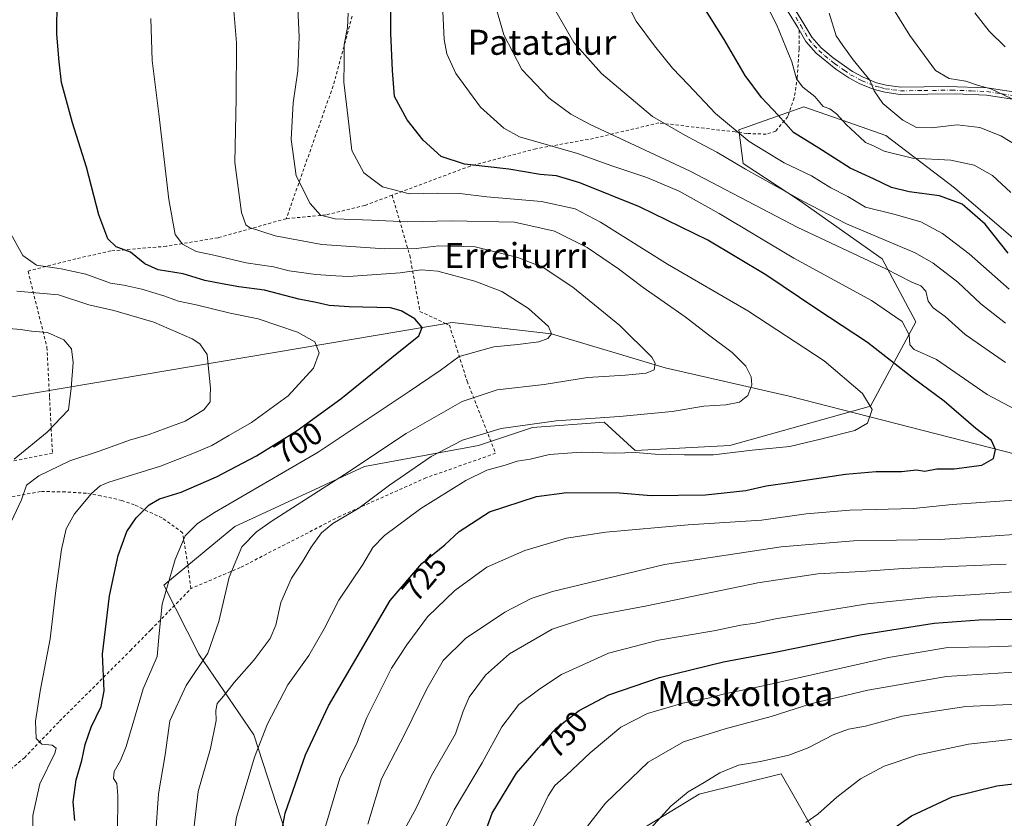
# Model space of a CAD drawing. Units: metres. Extents: x 583121 to 586543, y 4765952 to 4768307.
# Drawn here: x 585443 to 585757, y 4766451 to 4766706 of the extents above; entities that cross this region are included whole.
import ezdxf
from ezdxf.enums import TextEntityAlignment as Align

# ---------------------------------------------------------------- set-up
doc = ezdxf.new("R2010")
doc.units = ezdxf.units.M
doc.header["$MEASUREMENT"] = 0
doc.linetypes.add('DGN Style 2', pattern=[1.6480167562047852, 0.988810053722871, -0.6592067024819142])
doc.linetypes.add('DGN Style 4', pattern=[2.6384748266838614, 1.318413404963828, -0.6592067024819142, 0.001648016756204785, -0.6592067024819142])
for name, color, linetype, lineweight in [('Alambrada', 7, 'DGN Style 2', 0), ('Arbolado forestal CxS', 92, 'Continuous', 0), ('Camino Cxs', 7, 'Continuous', 0), ('Camino eje', 30, 'DGN Style 4', 13), ('Corriente natural lineal', 142, 'Continuous', 13), ('Curva de nivel maestra', 30, 'Continuous', 30), ('Curva de nivel normal', 30, 'Continuous', 0), ('Prado CxS', 92, 'Continuous', 0), ('Rótulo de curva de nivel directora', 7, 'Continuous', 0), ('Texto cartográfico', 7, 'Continuous', 0)]:
    doc.layers.add(name, color=color, linetype=linetype, lineweight=lineweight)
doc.styles.add('Style-Arial', font='txt')

msp = doc.modelspace()

# ---------------------------------------------------------------- linework, layer by layer
at = {"layer": 'Alambrada', "color": 7, "linetype": 'DGN Style 2', "lineweight": 0, "extrusion": (0.8962908904783333, -0.3328750756721293, 0.2930133506204631), "elevation": -1061682.443414068, "flags": 128}
msp.add_lwpolyline([(4672347.438235165, 326129.4978114776), (4672324.92335561, 326122.4034272457), (4672279.526505428, 326120.0181327331)], dxfattribs=at)
at = {"layer": 'Alambrada', "color": 7, "linetype": 'DGN Style 2', "lineweight": 0}
for points in [[(585691.6700999998, 4766702.200099999, 770.9609999999958), (585691.6300999997, 4766696.2301, 763.3684999999969), (585691.0000999998, 4766687.2601, 756.0424000000058), (585690.0701000001, 4766680.630100001, 757.920499999993), (585688.0000999998, 4766674.630100001, 755.3640000000014), (585684.1601, 4766669.9901, 749.5905999999959), (585681.0701000001, 4766669.030099999, 748.5016999999935), (585674.9200999998, 4766669.2601, 749.1037000000069), (585671.1601, 4766669.7501, 748.9930000000023), (585646.8000999996, 4766672.630100001, 744.9709000000004), (585625.9200999998, 4766667.6601, 735.6962000000058), (585607.4801000003, 4766664.380100001, 736.1986999999937), (585586.6001000004, 4766658.860099999, 725.1245000000055), (585561.6201, 4766649.550100001, 720.6824999999953)], [(585561.6201, 4766649.550100001, 720.6824999999953), (585567.2801000001, 4766630.3101, 712.0182000000059), (585570.5100999996, 4766612.470100001, 712.4290000000037), (585578.6801000005, 4766608.640100001, 710.4928999999976), (585579.9200999998, 4766608.0701, 710.3224999999949), (585585.6001000004, 4766590.1501, 712.9689999999973), (585594.6700999998, 4766567.1801, 737.8736000000063), (585572.4401000004, 4766559.340100001, 728.9369000000006), (585545.0301000001, 4766547.110099999, 730.3169999999955), (585513.1401000004, 4766530.710100001, 723.7614000000032), (585497.3901000004, 4766524.0001, 717.0096999999951)], [(585561.6201, 4766649.550100001, 720.6824999999953), (585552.9600999998, 4766646.300100001, 721.4878000000026), (585540.4801000003, 4766643.2601, 717.0883999999934), (585527.8000999996, 4766642.0601, 718.9422999999952)], [(585527.8000999996, 4766642.0601, 718.9422999999952), (585506.0301000001, 4766635.9801, 715.5286000000052), (585489.5100999996, 4766633.2601, 711.716499999995), (585471.8000999996, 4766631.7501, 705.6877999999998), (585460.6401000004, 4766629.2601, 704.7657999999938), (585445.3501000004, 4766625.350099999, 703.5583999999944), (585451.3901000004, 4766601.020099999, 693.0372999999963), (585452.2301000003, 4766585.030099999, 693.0341000000044), (585453.1501000002, 4766567.200099999, 697.9749000000012), (585422.1201, 4766561.190099999, 685.328999999998)], [(585497.3901000004, 4766524.0001, 717.0096999999951), (585496.3501000004, 4766531.7501, 718.0926999999938), (585494.7100999998, 4766541.840100001, 718.0913), (585488.1501000002, 4766546.5601, 706.6913000000059), (585481.9600999998, 4766549.4301, 700.3070000000008), (585479.2801000001, 4766550.720100001, 699.3395000000019), (585475.3201000001, 4766552.1501, 697.9802000000054), (585468.6401000004, 4766553.590100001, 696.1187000000064), (585463.9901000002, 4766554.4001, 695.0292999999947), (585457.2301000003, 4766554.880100001, 693.7271999999939), (585449.3201000001, 4766554.960100001, 692.0032000000066), (585438.5500999996, 4766553.040100001, 689.3888000000006), (585433.9600999998, 4766551.600099999, 689.0727000000043), (585429.3501000004, 4766549.6801, 687.658500000005), (585415.3901000004, 4766541.920100001, 683.9612000000052), (585409.2600999996, 4766537.5101, 683.099000000002), (585404.1901000004, 4766534.4001, 681.9777999999933), (585401.3901000004, 4766532.880100001, 681.3126000000047), (585395.6700999998, 4766528.960100001, 680.1818000000058), (585387.5100999996, 4766523.7501, 680.1374999999971)], [(585439.7100999998, 4766466.3101, 703.0960000000051), (585444.1901000004, 4766470.0001, 707.8217000000004), (585455.4301000005, 4766481.6801, 704.5059000000037), (585478.0701000001, 4766504.2301, 712.1827000000048), (585484.6201, 4766510.880100001, 720.8457000000053), (585497.3901000004, 4766524.0001, 717.0096999999951)]]:
    msp.add_polyline3d(points, dxfattribs=at)
at = {"layer": 'Arbolado forestal CxS', "color": 92, "linetype": 'Continuous', "lineweight": 0}
for points in [[(585528.9210999999, 4766441.976100001, 725.4744000000064), (585517.4534999998, 4766477.3377, 718.219299999997), (585499.8866999998, 4766503.083500001, 707.9814999999944), (585488.7301000003, 4766525.125499999, 704.147299999997), (585511.4133000001, 4766543.8399, 706.8273000000045), (585552.7975000005, 4766562.939099999, 709.3617999999989), (585589.2619000003, 4766569.6941, 715.3445999999968), (585606.4524999997, 4766575.423900001, 714.7646999999997), (585629.3727000002, 4766577.060699999, 714.9250000000029), (585639.1957, 4766568.0559, 718.5960999999952), (585669.4835000001, 4766569.692700001, 718.3408000000054), (585714.4099000003, 4766582.2031, 719.9462999999961), (585728.8903000001, 4766609.0931, 731.1312000000034), (585718.0733000003, 4766629.257900001, 736.967499999999), (585691.7379000001, 4766647.873299999, 740.2709000000032), (585673.7695000004, 4766659.6417, 740.5332999999956), (585672.3201000001, 4766670.4133, 745.4686999999976), (585685.8252999998, 4766675.1667, 750.350099999996), (585693.1470999997, 4766677.743899999, 753.0138000000007), (585707.5312999999, 4766672.7477, 755.5252999999939), (585719.3251, 4766668.6513, 757.9573999999994), (585741.1869000001, 4766651.865900001, 752.1634999999952), (585768.8765000004, 4766628.192299999, 752.1652000000031)], [(585768.8765000004, 4766628.192299999, 752.1652000000031), (585741.1869000001, 4766651.865900001, 752.1634999999952), (585719.3251, 4766668.6513, 757.9573999999994), (585707.5312999999, 4766672.7477, 755.5252999999939), (585693.1470999997, 4766677.743899999, 753.0138000000007), (585685.8252999998, 4766675.1667, 750.350099999996), (585672.3201000001, 4766670.4133, 745.4686999999976), (585673.7695000004, 4766659.6417, 740.5332999999956), (585691.7379000001, 4766647.873299999, 740.2709000000032), (585718.0733000003, 4766629.257900001, 736.967499999999), (585728.8903000001, 4766609.0931, 731.1312000000034), (585714.4099000003, 4766582.2031, 719.9462999999961), (585669.4835000001, 4766569.692700001, 718.3408000000054), (585639.1957, 4766568.0559, 718.5960999999952), (585629.3727000002, 4766577.060699999, 714.9250000000029), (585606.4524999997, 4766575.423900001, 714.7646999999997), (585589.2619000003, 4766569.6941, 715.3445999999968), (585552.7975000005, 4766562.939099999, 709.3617999999989), (585511.4133000001, 4766543.8399, 706.8273000000045), (585488.7301000003, 4766525.125499999, 704.147299999997), (585499.8866999998, 4766503.083500001, 707.9814999999944), (585517.4534999998, 4766477.3377, 718.219299999997), (585528.9210999999, 4766441.976100001, 725.4744000000064)], [(585695.6765000002, 4766447.725299999, 769.8350000000065), (585689.5811000001, 4766458.3925, 767.731899999999), (585685.8539000005, 4766464.9155, 765.7700000000042), (585659.6589000003, 4766458.3673, 765.0292000000045), (585622.8838999998, 4766435.899499999, 761.0852000000014)], [(585622.8838999998, 4766435.899499999, 761.0852000000014), (585659.6589000003, 4766458.3673, 765.0292000000045), (585685.8539000005, 4766464.9155, 765.7700000000042), (585689.5811000001, 4766458.3925, 767.731899999999), (585695.6765000002, 4766447.725299999, 769.8350000000065)]]:
    msp.add_polyline3d(points, dxfattribs=at)
at = {"layer": 'Camino Cxs', "color": 7, "linetype": 'Continuous', "lineweight": 0}
for points in [[(585654.4731000002, 4766739.515000001, 758.9986999999965), (585657.4301000005, 4766737.190099999, 762.6404999999941), (585662.7500999998, 4766734.020099999, 767.7440999999964), (585666.6901000004, 4766730.4101, 767.0898000000017), (585672.5201000003, 4766723.690099999, 764.6523000000017), (585683.3800999997, 4766715.340100001, 771.4146000000038), (585687.4200999998, 4766712.190099999, 775.3208000000013), (585689.7200999996, 4766709.8301, 774.1432000000059), (585693.1501000002, 4766704.300100001, 774.4216000000015), (585695.6101000002, 4766699.9901, 773.9804000000004), (585698.6501000002, 4766696.600099999, 773.6986000000034), (585702.4600999998, 4766693.420100001, 772.639599999995), (585708.6501000002, 4766689.0101, 768.8559999999999), (585712.0201000003, 4766687.210100001, 768.1119999999937), (585716.3201000001, 4766685.460100001, 768.2223999999987), (585719.4101, 4766684.670100001, 768.5896999999969), (585724.0401, 4766684.030099999, 769.2302999999956), (585738.9600999998, 4766684.2401, 768.5669000000053), (585751.6401000004, 4766683.770099999, 773.2991999999941), (585761.4600999998, 4766682.360099999, 776.7111000000006), (585770.2801000001, 4766680.210100001, 774.7203000000009), (585777.1001000004, 4766677.710100001, 775.7924999999959), (585784.6101000002, 4766673.780099999, 773.6921000000002), (585790.6754000001, 4766671.366400001, 774.2526999999974)], [(585689.7200999996, 4766709.8301, 774.1432000000059), (585693.1501000002, 4766704.300100001, 774.4216000000015), (585695.6101000002, 4766699.9901, 773.9804000000004), (585698.6501000002, 4766696.600099999, 773.6986000000034), (585702.4600999998, 4766693.420100001, 772.639599999995), (585708.6501000002, 4766689.0101, 768.8559999999999), (585712.0201000003, 4766687.210100001, 768.1119999999937), (585716.3201000001, 4766685.460100001, 768.2223999999987), (585719.4101, 4766684.670100001, 768.5896999999969), (585724.0401, 4766684.030099999, 769.2302999999956), (585738.9600999998, 4766684.2401, 768.5669000000053), (585751.6401000004, 4766683.770099999, 773.2991999999941), (585761.4600999998, 4766682.360099999, 776.7111000000006)], [(585762.4101, 4766679.8101, 774.3776999999974), (585751.4200999998, 4766681.460100001, 772.0179000000062), (585741.5201000003, 4766681.9101, 769.4760999999999), (585723.8901000004, 4766681.700099999, 768.3760000000038), (585718.9600999998, 4766682.390100001, 766.3491000000067), (585715.5900999998, 4766683.2601, 764.9345999999932), (585711.0401, 4766685.110099999, 764.4772999999988), (585707.4501, 4766687.030099999, 764.7449999999953), (585703.3601000002, 4766689.8301, 766.9005000000034), (585697.0500999996, 4766694.9101, 768.4728999999934), (585693.7200999996, 4766698.630100001, 770.1006000000052), (585691.1601, 4766703.110099999, 770.6435000000056), (585687.8800999997, 4766708.390100001, 772.7237000000023)], [(585762.4101, 4766679.8101, 774.3776999999974), (585751.4200999998, 4766681.460100001, 772.0179000000062), (585741.5201000003, 4766681.9101, 769.4760999999999), (585723.8901000004, 4766681.700099999, 768.3760000000038), (585718.9600999998, 4766682.390100001, 766.3491000000067), (585715.5900999998, 4766683.2601, 764.9345999999932), (585711.0401, 4766685.110099999, 764.4772999999988), (585707.4501, 4766687.030099999, 764.7449999999953), (585703.3601000002, 4766689.8301, 766.9005000000034), (585697.0500999996, 4766694.9101, 768.4728999999934), (585693.7200999996, 4766698.630100001, 770.1006000000052), (585691.1601, 4766703.110099999, 770.6435000000056), (585687.8800999997, 4766708.390100001, 772.7237000000023)]]:
    msp.add_polyline3d(points, dxfattribs=at)
at = {"layer": 'Camino eje', "color": 30, "linetype": 'DGN Style 4', "lineweight": 13}
msp.add_polyline3d([(585690.5151000004, 4766706.345100001, 772.6962999999961), (585692.1551000001, 4766703.7051, 773.0911000000052), (585694.6651, 4766699.3101, 772.1263000000035), (585696.3300999999, 4766697.450099999, 772.8800000000047), (585697.8501000004, 4766695.755100001, 771.2599999999949), (585699.7550999997, 4766694.165100001, 770.1901000000071), (585702.9101, 4766691.6251, 770.1229000000022), (585706.0050999997, 4766689.420100001, 768.0068000000028), (585708.0500999996, 4766688.020099999, 766.6981999999989), (585711.5301000001, 4766686.1601, 766.2602999999945), (585715.9550999999, 4766684.360099999, 766.6073000000034), (585717.6401000004, 4766683.925100001, 767.2597999999998), (585719.1851000004, 4766683.530099999, 767.4961000000039), (585721.5000999998, 4766683.210100001, 768.3350999999967), (585723.9650999998, 4766682.8651, 768.8806999999942), (585731.4250999996, 4766682.970100001, 767.6916999999958), (585740.2401000002, 4766683.075099999, 769.4254999999977), (585746.5800999999, 4766682.840100001, 773.1123999999982), (585751.5301000001, 4766682.6151, 773.510500000004), (585756.4401000004, 4766681.9101, 775.2091999999975), (585761.9351000004, 4766681.085100001, 775.4848000000056)], dxfattribs=at)
at = {"layer": 'Corriente natural lineal', "color": 142, "linetype": 'Continuous', "lineweight": 13, "extrusion": (0.1663033493284524, -0.9860746401778185, 5.696357809853803e-07), "elevation": -4602848.119452071, "flags": 128}
msp.add_lwpolyline([(1370129.365602115, 703.9874469834008), (1369853.740108288, 671.7826469833662), (1369844.243977715, 670.3463469834019), (1369752.824325216, 660.387246983393)], dxfattribs=at)
at = {"layer": 'Corriente natural lineal', "color": 142, "linetype": 'Continuous', "lineweight": 13}
msp.add_polyline3d([(585765.2443000004, 4766565.7731, 726.3613000000041), (585688.4709000001, 4766585.440500001, 716.8169999999955), (585648.7833000004, 4766594.4363, 710.6254999999946), (585612.54, 4766605.310000001, 705.0868999999948), (585580.7624000004, 4766608.906099999, 701.3655)], dxfattribs=at)
at = {"layer": 'Curva de nivel maestra', "color": 30, "linetype": 'Continuous', "lineweight": 30, "flags": 128}
for points, elevation in [([(585460.3300000001, 4766449.9801), (585459.7800000003, 4766455.970100001), (585460.7699999996, 4766462.9801), (585462.5599999996, 4766469.120100001), (585463.5999999996, 4766474.190099999), (585465.4900000002, 4766479.7601), (585468.6900000004, 4766486.3101), (585469.6200000001, 4766491.380100001), (585469.1100000005, 4766503.090100001), (585471.3499999996, 4766521.6501), (585474.1399999997, 4766534.5801), (585476.9000000004, 4766542.1801), (585479.8600000005, 4766546.5701), (585484.0099999999, 4766550.690099999), (585487.3799999999, 4766552.590100001), (585494.2800000003, 4766554.8201), (585505.5599999996, 4766559.6501), (585518.3099999996, 4766566.4001), (585531.3499999996, 4766574.5001), (585545.2599999999, 4766584.530099999), (585561.5499999998, 4766597.770099999), (585570.1200000001, 4766604.6601), (585571.2400000002, 4766607.370100001), (585568.8799999999, 4766610.090100001), (585564.54, 4766612.690099999), (585561.0800000001, 4766613.640100001), (585547.8899999997, 4766613.960100001), (585541.4800000004, 4766614.4001), (585537.4199999999, 4766615.340100001), (585531.8399999999, 4766616.370100001), (585520.8799999999, 4766619.190099999), (585512.7199999997, 4766620.300100001), (585507.3799999999, 4766621.290100001), (585501.8200000003, 4766622.3101), (585494.9000000004, 4766624.4801), (585486.9100000003, 4766625.7401), (585482.6900000004, 4766627.600099999), (585478.1100000005, 4766631.360099999), (585473.5, 4766633.0801), (585470.8099999996, 4766635.590100001), (585467.9699999997, 4766643.2601), (585464, 4766658.5101), (585459.5300000003, 4766672.670100001), (585456.0700000003, 4766685.4901), (585455.25, 4766692.170100001), (585454.5, 4766700.9101), (585454.6200000001, 4766712.1501)], 700), ([(585523.9699999997, 4766433.640100001), (585527.4400000004, 4766452.2601), (585533.9400000004, 4766470.880100001), (585541.3499999996, 4766486.5601), (585561, 4766520.1601), (585571.0999999996, 4766531.960100001), (585578.4100000003, 4766537.9801), (585583, 4766542.2401), (585592.7400000002, 4766548.530099999), (585607.6900000004, 4766553.340100001), (585617.3700000001, 4766554.630100001), (585634.2800000003, 4766554.520099999), (585644.3499999996, 4766553.690099999), (585661.6600000003, 4766553.920100001), (585674.5999999996, 4766555.3101), (585681.0700000003, 4766556.7401), (585688.6200000001, 4766557.800100001), (585706.4500000002, 4766560.520099999), (585716.2000000002, 4766561.380100001), (585724.3099999996, 4766561.360099999), (585729.0599999996, 4766561.860099999), (585731.7699999996, 4766561.420100001), (585735.5300000003, 4766562.190099999), (585741.1500000004, 4766562.2401), (585749.9800000004, 4766563.420100001), (585753.7199999997, 4766565.5001), (585754.2800000003, 4766568.360099999), (585753.0899999999, 4766571.220100001), (585748.0800000001, 4766575.120100001), (585737.9000000004, 4766583.840100001), (585728.1399999997, 4766591.020099999), (585713.4000000004, 4766602.5701), (585697.2100000001, 4766613.220100001), (585681.0199999996, 4766624.120100001), (585662.4800000004, 4766635.1801), (585640.6399999997, 4766645.880100001), (585621.5700000003, 4766653.4801), (585614.1600000003, 4766655.7401), (585608.8700000001, 4766656.120100001), (585598.8799999999, 4766657.9101), (585584.75, 4766659.470100001), (585577.3099999996, 4766661.950099999), (585571.5800000001, 4766667.110099999), (585566.3799999999, 4766673.620100001), (585562.3399999999, 4766681.090100001), (585561.7300000004, 4766689.3101), (585561.2300000004, 4766701.290100001), (585561.1699999999, 4766709.6801)], 725), ([(585758.3899999997, 4766631.040100001), (585751.04, 4766640.340100001), (585743.6699999999, 4766646.6801), (585736.4400000004, 4766649.3201), (585726.7699999996, 4766650.600099999), (585721.1100000005, 4766652.0601), (585715.3099999996, 4766654.790100001), (585707.9100000003, 4766658.2301), (585697.9000000004, 4766664.520099999), (585689.79, 4766669.600099999), (585684.9000000004, 4766675.100099999), (585679.6200000001, 4766680.7401), (585674.3499999996, 4766687.7301), (585667.6299999999, 4766699.300100001), (585660.6699999999, 4766710.370100001)], 750), ([(585586.8399999999, 4766433.700099999), (585593.5599999996, 4766452.280099999), (585601.3200000003, 4766465.0701), (585608.4000000004, 4766473.120100001), (585613.9800000004, 4766479.450099999), (585621.3200000003, 4766485.120100001), (585630.79, 4766490.110099999), (585646.9800000004, 4766495.620100001), (585667.4900000002, 4766500.600099999), (585684.5199999996, 4766503.800100001), (585711.0899999999, 4766509.2401), (585734.7000000002, 4766512.920100001), (585749.1200000001, 4766514.0001), (585770.1600000003, 4766514.440099999)], 750), ([(585716.9900000002, 4766444.140100001), (585727.4900000002, 4766451.4901), (585740.4400000004, 4766457.550100001), (585754.7800000003, 4766461.0701), (585760.0300000003, 4766461.690099999)], 775)]:
    msp.add_lwpolyline(points, dxfattribs=dict(at, elevation=elevation))
at = {"layer": 'Curva de nivel normal', "color": 30, "linetype": 'Continuous', "lineweight": 0, "flags": 128}
for points, elevation in [([(585770.8899999997, 4766575.77), (585751.6699999999, 4766585.890000001), (585735.4600000001, 4766597.16), (585728.3600000005, 4766600.27), (585727, 4766601.74), (585726.75, 4766605.029999999), (585724.5300000003, 4766609.25), (585714.7400000002, 4766615.92), (585689.9400000004, 4766629.5), (585666.0999999996, 4766643.67), (585653.2699999996, 4766650.84), (585642.9400000004, 4766655.180000001), (585631.8300000001, 4766658.960000001), (585620.8200000003, 4766662.82), (585602.2699999996, 4766668.230000001), (585597.2599999999, 4766670.949999999), (585589.8899999997, 4766677.67), (585581.9500000002, 4766688.439999999), (585579.1299999999, 4766694.680000001), (585578.25, 4766699.230000001), (585577.2199999997, 4766721.800000001)], 730), ([(585761.5199999996, 4766679.34), (585752.8099999996, 4766683.460000001), (585748.8700000001, 4766684.58), (585744.8700000001, 4766685.9), (585739.4900000002, 4766686.84), (585735.1500000004, 4766689.390000001), (585726.9600000001, 4766700.5), (585713.7800000003, 4766721.9)], 765), ([(585497.3600000005, 4766439), (585499.6799999997, 4766459.210000001), (585503.6699999999, 4766472.960000001), (585505.4699999997, 4766481.939999999), (585505.29, 4766485.130000001), (585505.7100000001, 4766487.27), (585507.8099999996, 4766489.65), (585511.1399999997, 4766493.99), (585517.5599999996, 4766501.24), (585522.6799999997, 4766508.01), (585524.4900000002, 4766512.289999999), (585526.1200000001, 4766519.600000001), (585529.4699999997, 4766527.310000001), (585533.0899999999, 4766532.76), (585535.75, 4766537.25), (585539.0899999999, 4766541.800000001), (585542.7300000004, 4766544.800000001), (585550.9900000002, 4766549.66), (585560.7400000002, 4766557.02), (585574.0999999996, 4766566.109999999), (585584.0999999996, 4766571.359999999), (585596.4299999997, 4766575.08), (585614, 4766577.58), (585634.25, 4766578.9), (585651.0999999996, 4766580.550000001), (585661.1600000003, 4766582.27), (585668.1500000004, 4766582.680000001), (585672.5999999996, 4766583.529999999), (585675.2199999997, 4766585.66), (585676.4600000001, 4766589), (585676.3099999996, 4766591.59), (585674.6200000001, 4766594.99), (585670.2199999997, 4766599.369999999), (585662.6900000004, 4766604.949999999), (585655.2100000001, 4766610.720000001), (585641.8399999999, 4766620.119999999), (585633.9600000001, 4766626.039999999), (585623.9299999997, 4766632.869999999), (585613.5, 4766638.07), (585600.7100000001, 4766640.949999999), (585580.5899999999, 4766641.390000001), (585566.5599999996, 4766641.060000001), (585555.0599999996, 4766641.619999999), (585543.4100000003, 4766641.980000001), (585538.7999999998, 4766643.130000001), (585535.4199999999, 4766646.880000001), (585530.9800000004, 4766655.75), (585529.4400000004, 4766667.34), (585530, 4766679.060000001), (585531.5, 4766689.230000001), (585531.9699999997, 4766700.060000001), (585531.0599999996, 4766718.390000001)], 715), ([(585485.8799999999, 4766441.779999999), (585486.9800000004, 4766458.5), (585489.1900000004, 4766470.91), (585490.6200000001, 4766481.800000001), (585495.8700000001, 4766493.08), (585502.79, 4766503.350000001), (585506.3099999996, 4766513.49), (585509.54, 4766527.67), (585513.6799999997, 4766537.310000001), (585518.3099999996, 4766542.109999999), (585522.9600000001, 4766545.42), (585546.4100000003, 4766560.369999999), (585566.0899999999, 4766573.480000001), (585584.0099999999, 4766583.75), (585595.1799999997, 4766587.460000001), (585610.2300000004, 4766589.180000001), (585623.9800000004, 4766591.32), (585636.1699999999, 4766592.100000001), (585642.7699999996, 4766592.779999999), (585645.3499999996, 4766593.789999999), (585645.6699999999, 4766595.890000001), (585644.6100000005, 4766597.83), (585634.3499999996, 4766607.92), (585619.3600000005, 4766620.199999999), (585609.8300000001, 4766626.5), (585601.7599999999, 4766629.680000001), (585588.1299999999, 4766633.02), (585576.5800000001, 4766633.390000001), (585569.2800000003, 4766632.51), (585559.3300000001, 4766632.42), (585539.2300000004, 4766633.779999999), (585524.3300000001, 4766636.529999999), (585516.1299999999, 4766639.210000001), (585514.9000000004, 4766640.060000001), (585513.5099999999, 4766644), (585511.3799999999, 4766660.01), (585511.7800000003, 4766680.480000001), (585511.8799999999, 4766698.230000001), (585510.5999999996, 4766713.619999999)], 710), ([(585758.6299999999, 4766619.51), (585745.9299999997, 4766630.82), (585737.4000000004, 4766637.289999999), (585730.4800000004, 4766641.050000001), (585721.9000000004, 4766643.49), (585712.79, 4766645.699999999), (585707.2100000001, 4766649.109999999), (585701.7000000002, 4766651.939999999), (585695.54, 4766655.75), (585686.8700000001, 4766659.859999999), (585675.6399999997, 4766666.720000001), (585664.9100000003, 4766675.619999999), (585656.3200000003, 4766684.74), (585651.1399999997, 4766690.119999999), (585645.4299999997, 4766697.199999999), (585639.6100000005, 4766705.15), (585634.8399999999, 4766714.279999999)], 745), ([(585757.4900000002, 4766596.119999999), (585744.6799999997, 4766605.140000001), (585738.2199999997, 4766610.810000001), (585734.3600000005, 4766613.600000001), (585732.8399999999, 4766615.730000001), (585732.0800000001, 4766618.890000001), (585730.5099999999, 4766620.600000001), (585727.5999999996, 4766621.83), (585719.29, 4766626.039999999), (585691.2300000004, 4766639.289999999), (585656.8499999996, 4766657.210000001), (585624.8399999999, 4766672.15), (585618.7300000004, 4766675.380000001), (585611.7400000002, 4766680.480000001), (585603.0899999999, 4766689.680000001), (585597.29, 4766700.699999999), (585594.2400000002, 4766711.49)], 735), ([(585680.9000000004, 4766710.960000001), (585684.5300000003, 4766703.82), (585689.3200000003, 4766692.109999999), (585690.8099999996, 4766686.710000001), (585692.7599999999, 4766684.060000001), (585696.5999999996, 4766681.100000001), (585699.2300000004, 4766677.880000001), (585701.4000000004, 4766677.119999999), (585703.5899999999, 4766675.539999999), (585706.7300000004, 4766672.060000001), (585710.9100000003, 4766668.140000001), (585712.8099999996, 4766666.369999999), (585715.3499999996, 4766665.34), (585718.7199999997, 4766663.65), (585727.7999999998, 4766661.4), (585740.04, 4766660.699999999), (585747.4900000002, 4766659.119999999), (585753.3300000001, 4766655.84), (585759.2100000001, 4766650.380000001)], 754.9999999999999), ([(585473.9299999997, 4766445.859999999), (585474.0700000003, 4766457.970000001), (585473.7000000002, 4766461.76), (585472.6699999999, 4766463.4), (585472.8200000003, 4766465.65), (585474.9000000004, 4766469.130000001), (585476.6900000004, 4766473.57), (585482.0999999996, 4766491.99), (585486.5999999996, 4766502.32), (585487.2000000002, 4766509.65), (585488.2199999997, 4766518.99), (585492.3099999996, 4766533.27), (585495.5199999996, 4766540.779999999), (585499.4500000002, 4766544.76), (585504.9400000004, 4766548.300000001), (585538.0599999996, 4766567.560000001), (585567.0800000001, 4766586.890000001), (585576.9199999999, 4766593.619999999), (585583.0499999998, 4766598.029999999), (585594.0999999996, 4766601.189999999), (585601.7599999999, 4766601.880000001), (585608.4299999997, 4766602.76), (585611.3099999996, 4766603.850000001), (585612.54, 4766605.310000001), (585611.6100000005, 4766607.66), (585605.1399999997, 4766613.380000001), (585596.6399999997, 4766618.779999999), (585588, 4766622.09), (585576.1799999997, 4766625.279999999), (585570.8700000001, 4766625.779999999), (585564.2300000004, 4766624.779999999), (585553.6200000001, 4766624.060000001), (585547.6600000003, 4766623.550000001), (585543.6200000001, 4766623.859999999), (585537.2999999998, 4766624.210000001), (585528.79, 4766625.359999999), (585523.7800000003, 4766626.710000001), (585515.0099999999, 4766627.930000001), (585504.7300000004, 4766630.369999999), (585499.0999999996, 4766631.609999999), (585494.6399999997, 4766633.890000001), (585492.3300000001, 4766637.029999999), (585490.3499999996, 4766648.15), (585487.1600000003, 4766675.550000001), (585484.9600000001, 4766692.5), (585484.54, 4766705.92)], 705), ([(585509.8600000005, 4766437.039999999), (585511.8799999999, 4766451), (585515.3399999999, 4766462.32), (585517.7100000001, 4766470.16), (585521.8799999999, 4766480.82), (585528.3700000001, 4766493.32), (585535.0300000003, 4766502.640000001), (585539.9100000003, 4766511.189999999), (585544.5899999999, 4766520.32), (585552.2999999998, 4766531.66), (585555.4800000004, 4766537.109999999), (585559.2000000002, 4766540.99), (585570.8399999999, 4766549.52), (585585.2000000002, 4766558.5), (585591.9199999999, 4766561.77), (585597.7199999997, 4766563.34), (585601.5800000001, 4766564.640000001), (585605.7000000002, 4766565.33), (585611.9199999999, 4766566.77), (585622.0199999996, 4766567.51), (585632.5099999999, 4766567.17), (585639.3200000003, 4766567.42), (585645.6500000004, 4766566.859999999), (585654.9900000002, 4766566.66), (585664.3099999996, 4766566.66), (585676.5800000001, 4766568.220000001), (585688.6399999997, 4766569.369999999), (585698.4400000004, 4766571.699999999), (585709.4400000004, 4766574.5), (585713.4699999997, 4766576.800000001), (585714.8799999999, 4766581.119999999), (585711.8799999999, 4766586.26), (585699.5800000001, 4766596.65), (585675.1799999997, 4766612.640000001), (585649.54, 4766627.59), (585628.1900000004, 4766640.92), (585620.0599999996, 4766645.16), (585609.3200000003, 4766647.51), (585591.9000000004, 4766649.039999999), (585583.2199999997, 4766650.08), (585576.0800000001, 4766650.189999999), (585567.2100000001, 4766649.939999999), (585558.5899999999, 4766652.210000001), (585552.5899999999, 4766656.720000001), (585548.7800000003, 4766663.83), (585547.54, 4766674.01), (585546.2000000002, 4766685.67), (585546.3600000005, 4766691.76), (585546.3399999999, 4766697.67), (585547.3600000005, 4766703.09), (585547.6200000001, 4766707.67)], 720), ([(585757.4600000001, 4766608.680000001), (585749.6200000001, 4766614.84), (585742.2599999999, 4766621.82), (585734.4500000002, 4766627.850000001), (585728.6100000005, 4766631.15), (585706.7400000002, 4766640.4), (585692.7699999996, 4766647.640000001), (585674.4400000004, 4766657.83), (585665.3099999996, 4766663.32), (585659.4199999999, 4766666.350000001), (585655.1299999999, 4766668.699999999), (585644.7999999998, 4766674.710000001), (585628.5199999996, 4766688.439999999), (585619.7000000002, 4766698.279999999), (585613.9600000001, 4766708.27)], 740), ([(585701.1699999999, 4766707.67), (585703.4600000001, 4766700.41), (585705.54, 4766697.350000001), (585708.8499999996, 4766692.76), (585714.1799999997, 4766686.32), (585715.6100000005, 4766682.84), (585718.3200000003, 4766678.77), (585724.6900000004, 4766673.449999999), (585729.0899999999, 4766671.210000001), (585733.8700000001, 4766671.100000001), (585742.0800000001, 4766671.980000001), (585749.2699999996, 4766671.17), (585756.0199999996, 4766668.529999999), (585764.4299999997, 4766663.42)], 760.0000000000001), ([(585757.3700000001, 4766696.930000001), (585752.3099999996, 4766701.880000001), (585747.7400000002, 4766707.800000001)], 770), ([(585446.75, 4766443.689999999), (585446.9400000004, 4766451.58), (585449.1500000004, 4766461.65), (585453.9600000001, 4766471.470000001), (585454.3499999996, 4766473.07), (585453.1100000005, 4766474.060000001), (585449.7999999998, 4766474.380000001), (585447.9500000002, 4766476.130000001), (585447.79, 4766481.65), (585449.1900000004, 4766491.24), (585452.4000000004, 4766507.99), (585454.25, 4766523.369999999), (585456.0499999998, 4766536.51), (585457.5099999999, 4766543.09), (585460.1600000003, 4766547.859999999), (585465.6100000005, 4766554.300000001), (585468.3700000001, 4766556.82), (585471.2100000001, 4766558), (585487.6600000003, 4766563.09), (585498.54, 4766567.359999999), (585504.0599999996, 4766569.689999999), (585509.5, 4766572.850000001), (585516.75, 4766577.02), (585528.4800000004, 4766585.539999999), (585536.54, 4766594.359999999), (585538.2999999998, 4766599.27), (585536.9800000004, 4766602.77), (585531.4600000001, 4766605.880000001), (585518.8700000001, 4766610.09), (585509.9600000001, 4766611.850000001), (585499.0700000003, 4766614.59), (585493.4199999999, 4766615.710000001), (585488.7300000004, 4766617.380000001), (585481.75, 4766619.52), (585476, 4766620.800000001), (585471.7300000004, 4766621.5), (585463.8099999996, 4766624.34), (585455.9299999997, 4766626.08), (585448.0199999996, 4766627.189999999), (585443.6500000004, 4766630.26), (585439.3600000005, 4766638.210000001)], 694.9999999999999), ([(585439.2199999997, 4766543.66), (585443.2699999996, 4766552.33), (585444.9000000004, 4766557), (585448.7599999999, 4766560.02), (585458.7100000001, 4766564.779999999), (585468.0899999999, 4766567.850000001), (585478.0899999999, 4766571.52), (585483.75, 4766573.060000001), (585489.4199999999, 4766575.16), (585495.5800000001, 4766577.4), (585501.4500000002, 4766581.01), (585503.5499999998, 4766583.640000001), (585503.5700000003, 4766585.480000001), (585503.6500000004, 4766587.960000001), (585503.2000000002, 4766592.07), (585502.5700000003, 4766598.66), (585500.2000000002, 4766602.07), (585497.7800000003, 4766603.680000001), (585485.4800000004, 4766609.039999999), (585472.7699999996, 4766612.720000001), (585464.75, 4766614.52), (585455.0999999996, 4766617.800000001), (585441.7800000003, 4766618.869999999)], 690), ([(585440.9800000004, 4766565.32), (585451.4900000002, 4766573.869999999), (585458.2400000002, 4766581.01), (585459.1500000004, 4766588), (585459.8099999996, 4766596.199999999), (585459.2199999997, 4766600.5), (585456.79, 4766603.380000001), (585451.5300000003, 4766605.680000001), (585446.4299999997, 4766606.15), (585442.9199999999, 4766606.710000001), (585439.3399999999, 4766606.980000001)], 685), ([(585539.7800000003, 4766446.4), (585544.9600000001, 4766463.51), (585550.3399999999, 4766474.65), (585553.5300000003, 4766482.850000001), (585556.8899999997, 4766489.480000001), (585561.4000000004, 4766498.640000001), (585566.3399999999, 4766506.02), (585572.9199999999, 4766514.99), (585581.6399999997, 4766523.34), (585591.8600000005, 4766530.810000001), (585604, 4766536.15), (585617.3399999999, 4766540.060000001), (585629.8799999999, 4766542), (585656.1600000003, 4766544.289999999), (585679.5599999996, 4766545.83), (585693.8799999999, 4766547.82), (585707.7999999998, 4766549.02), (585728.0999999996, 4766549.600000001), (585740.4500000002, 4766550.869999999), (585760.2400000002, 4766552.199999999)], 730), ([(585553.9199999999, 4766448.800000001), (585558.2199999997, 4766463.32), (585565.6799999997, 4766477.65), (585572.6699999999, 4766491.99), (585577.9600000001, 4766501), (585585.04, 4766508.039999999), (585597.6200000001, 4766516.480000001), (585606.0800000001, 4766520.789999999), (585612.8300000001, 4766523.08), (585648.6299999999, 4766531.66), (585685.8200000003, 4766537.369999999), (585708.9800000004, 4766539.24), (585736.4600000001, 4766539.680000001), (585749.7800000003, 4766540.529999999), (585764.7800000003, 4766541.550000001)], 735), ([(585565.6600000003, 4766447.279999999), (585569.3499999996, 4766453.949999999), (585574.2000000002, 4766464.310000001), (585581.8499999996, 4766477.65), (585584.3499999996, 4766484.850000001), (585586.2400000002, 4766489.359999999), (585591.4299999997, 4766496.390000001), (585599.0999999996, 4766503.140000001), (585612.7599999999, 4766510.99), (585625.3799999999, 4766515.199999999), (585643.0099999999, 4766518.480000001), (585678.4500000002, 4766525.859999999), (585697.5800000001, 4766528.680000001), (585711.5599999996, 4766529.439999999), (585724.7999999998, 4766530.390000001), (585757.7000000002, 4766531.76)], 740), ([(585575.8499999996, 4766441.84), (585581.4500000002, 4766453.41), (585590.3499999996, 4766468.4), (585596.6299999999, 4766479.869999999), (585602.0599999996, 4766487.029999999), (585608.7800000003, 4766492), (585615.7599999999, 4766496.59), (585630.7599999999, 4766503.33), (585646.6600000003, 4766507.5), (585664.3399999999, 4766510.480000001), (585673, 4766512.32), (585677.5899999999, 4766512.930000001), (585684.0300000003, 4766514.310000001), (585713.3899999997, 4766519.17), (585733.8099999996, 4766521.300000001), (585746.2999999998, 4766522.039999999), (585769.5599999996, 4766523.619999999)], 745), ([(585779.5, 4766506.34), (585752.4400000004, 4766505.359999999), (585739.0599999996, 4766505.180000001), (585720.1100000005, 4766502.050000001), (585680.1100000005, 4766492.960000001), (585667.3799999999, 4766490.310000001), (585662.5099999999, 4766489.02), (585654.4900000002, 4766487.41), (585643.2199999997, 4766484.130000001), (585634.7100000001, 4766479.810000001), (585624.9100000003, 4766471.58), (585617.2400000002, 4766464.32), (585613.6399999997, 4766461.100000001), (585611.4800000004, 4766457.800000001), (585608.4699999997, 4766451.560000001), (585602.0099999999, 4766439.289999999)], 754.9999999999999), ([(585761.7300000004, 4766497.42), (585738.7000000002, 4766495.960000001), (585713.5599999996, 4766491.59), (585695.6399999997, 4766487.279999999), (585682.6900000004, 4766483.140000001), (585668, 4766479.279999999), (585654.7000000002, 4766475.130000001), (585643.3799999999, 4766468.560000001), (585629.8099999996, 4766455.460000001), (585619.7599999999, 4766442.74)], 760.0000000000001), ([(585644.1699999999, 4766447.42), (585650.6399999997, 4766454.600000001), (585656.1799999997, 4766459.100000001), (585661.3099999996, 4766462.109999999), (585666.2400000002, 4766465.220000001), (585672.2000000002, 4766467.66), (585679.2599999999, 4766468.76), (585688.2800000003, 4766470.82), (585694.4400000004, 4766473.189999999), (585702.4299999997, 4766477.310000001), (585707.4199999999, 4766479.119999999), (585712.8499999996, 4766480.08), (585724.4600000001, 4766483.26), (585744.8899999997, 4766486.380000001), (585775.5800000001, 4766487.689999999)], 765), ([(585693.7400000002, 4766449.310000001), (585697.6100000005, 4766451.99), (585703.6200000001, 4766457.390000001), (585711.2300000004, 4766463.26), (585718.7199999997, 4766467.300000001), (585729.1600000003, 4766470.859999999), (585745.7199999997, 4766474.359999999), (585767.0199999996, 4766476.630000001)], 770)]:
    msp.add_lwpolyline(points, dxfattribs=dict(at, elevation=elevation))
at = {"layer": 'Prado CxS', "color": 92, "linetype": 'Continuous', "lineweight": 0}
for points in [[(585768.8765000004, 4766628.192299999, 752.1652000000031), (585741.1869000001, 4766651.865900001, 752.1634999999952), (585719.3251, 4766668.6513, 757.9573999999994), (585707.5312999999, 4766672.7477, 755.5252999999939), (585693.1470999997, 4766677.743899999, 753.0138000000007), (585685.8252999998, 4766675.1667, 750.350099999996), (585672.3201000001, 4766670.4133, 745.4686999999976), (585673.7695000004, 4766659.6417, 740.5332999999956), (585691.7379000001, 4766647.873299999, 740.2709000000032), (585718.0733000003, 4766629.257900001, 736.967499999999), (585728.8903000001, 4766609.0931, 731.1312000000034), (585714.4099000003, 4766582.2031, 719.9462999999961), (585669.4835000001, 4766569.692700001, 718.3408000000054), (585639.1957, 4766568.0559, 718.5960999999952), (585629.3727000002, 4766577.060699999, 714.9250000000029), (585606.4524999997, 4766575.423900001, 714.7646999999997), (585589.2619000003, 4766569.6941, 715.3445999999968), (585552.7975000005, 4766562.939099999, 709.3617999999989), (585511.4133000001, 4766543.8399, 706.8273000000045), (585488.7301000003, 4766525.125499999, 704.147299999997), (585499.8866999998, 4766503.083500001, 707.9814999999944), (585517.4534999998, 4766477.3377, 718.219299999997), (585528.9210999999, 4766441.976100001, 725.4744000000064)], [(585768.8765000004, 4766628.192299999, 752.1652000000031), (585741.1869000001, 4766651.865900001, 752.1634999999952), (585719.3251, 4766668.6513, 757.9573999999994), (585707.5312999999, 4766672.7477, 755.5252999999939), (585693.1470999997, 4766677.743899999, 753.0138000000007), (585685.8252999998, 4766675.1667, 750.350099999996), (585672.3201000001, 4766670.4133, 745.4686999999976), (585673.7695000004, 4766659.6417, 740.5332999999956), (585691.7379000001, 4766647.873299999, 740.2709000000032), (585718.0733000003, 4766629.257900001, 736.967499999999), (585728.8903000001, 4766609.0931, 731.1312000000034), (585714.4099000003, 4766582.2031, 719.9462999999961), (585669.4835000001, 4766569.692700001, 718.3408000000054), (585639.1957, 4766568.0559, 718.5960999999952), (585629.3727000002, 4766577.060699999, 714.9250000000029), (585606.4524999997, 4766575.423900001, 714.7646999999997), (585589.2619000003, 4766569.6941, 715.3445999999968), (585552.7975000005, 4766562.939099999, 709.3617999999989), (585511.4133000001, 4766543.8399, 706.8273000000045), (585488.7301000003, 4766525.125499999, 704.147299999997), (585499.8866999998, 4766503.083500001, 707.9814999999944), (585517.4534999998, 4766477.3377, 718.219299999997), (585528.9210999999, 4766441.976100001, 725.4744000000064)], [(585622.8838999998, 4766435.899499999, 761.0852000000014), (585659.6589000003, 4766458.3673, 765.0292000000045), (585685.8539000005, 4766464.9155, 765.7700000000042), (585689.5811000001, 4766458.3925, 767.731899999999), (585695.6765000002, 4766447.725299999, 769.8350000000065)], [(585622.8838999998, 4766435.899499999, 761.0852000000014), (585659.6589000003, 4766458.3673, 765.0292000000045), (585685.8539000005, 4766464.9155, 765.7700000000042), (585689.5811000001, 4766458.3925, 767.731899999999), (585695.6765000002, 4766447.725299999, 769.8350000000065)]]:
    msp.add_polyline3d(points, dxfattribs=at)

# ---------------------------------------------------------------- texts
at = {"layer": 'Rótulo de curva de nivel directora', "color": 7, "linetype": 'Continuous', "lineweight": 0, "style": 'Style-Arial'}
for s, rotation, p in [('700', 31.84708303336052, (585531.6345368593, 4766570.526149882)), ('725', 49.43873883394951, (585571.9030212124, 4766527.472749046)), ('750', 48.60319887065256, (585616.8798494524, 4766477.413781084))]:
    msp.add_text(s, height=7.000000000000002, rotation=rotation, dxfattribs=at).set_placement(p, align=Align.MIDDLE_CENTER)
at = {"layer": 'Texto cartográfico', "color": 7, "linetype": 'Continuous', "lineweight": 0, "style": 'Style-Arial'}
for s, p in [('Patatalur', (585609.501456098, 4766698.360149999)), ('Erreiturri', (585601.3395841463, 4766630.290150001)), ('Moskollota', (585674.4170170736, 4766490.520149999))]:
    msp.add_text(s, height=8, dxfattribs=at).set_placement(p, align=Align.MIDDLE_CENTER)

doc.saveas('drawing.dxf')
